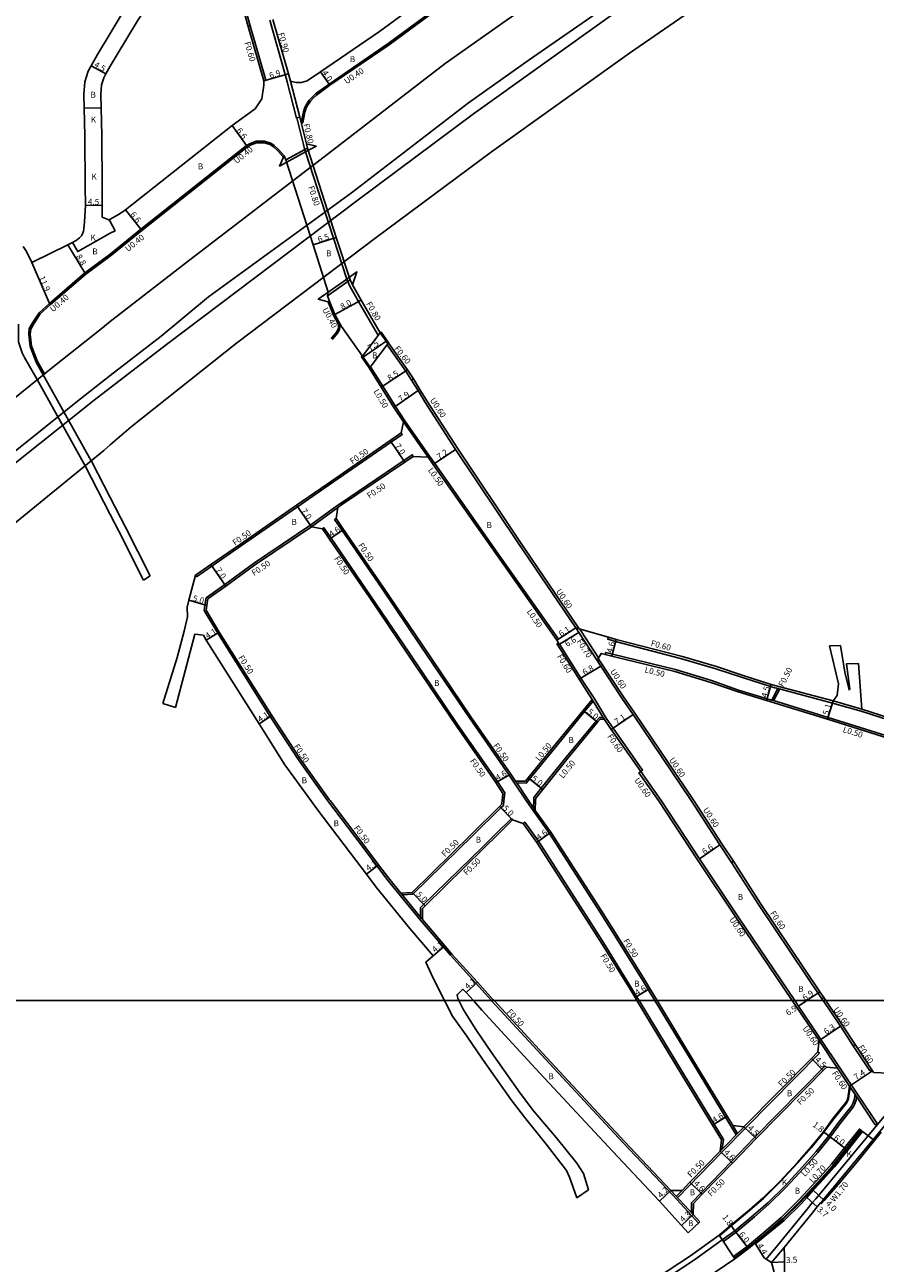
# Model space of a CAD drawing. Units: metres. Extents: x 0 to 4000, y -105000 to -102000.
# Drawn here: x 2494 to 2722, y -103870 to -103539 of the extents above; entities that cross this region are included whole.
import ezdxf

# ---------------------------------------------------------------- set-up
doc = ezdxf.new("R2010")
doc.units = ezdxf.units.M
doc.header["$LTSCALE"] = 2.5
for name, color, linetype in [('側溝・桝', 7, 'Continuous'), ('図郭', 7, 'Continuous'), ('幅員', 7, 'Continuous'), ('歩道・分離帯・安全施設', 7, 'Continuous'), ('舗装', 7, 'Continuous'), ('道路', 7, 'Continuous')]:
    doc.layers.add(name, color=color, linetype=linetype)

msp = doc.modelspace()

# ---------------------------------------------------------------- linework, layer by layer
at = {"layer": '側溝・桝'}
for points in [[(2568.37, -103565), (2568.76, -103565.08), (2569.37, -103562.21), (2569.71, -103561.07), (2570.01, -103560.42), (2570.84, -103559.23), (2571.55, -103558.44), (2572.42, -103557.65), (2576.04, -103555.03), (2591.91, -103544.19), (2612.31, -103529.12), (2621.07, -103522.93), (2632.81, -103514.63), (2663.35, -103493.68), (2686.5, -103478.12), (2702.74, -103467.2), (2706.89, -103464.94), (2709.09, -103464.53), (2709.07, -103464.12)], [(2554.15, -103539.26), (2552.25, -103532.59), (2548.97, -103522.14)], [(2559.92, -103537.63), (2564.07, -103552.15), (2564.59, -103554.13), (2567.12, -103563.78), (2567.22, -103563.75), (2567.99, -103563.55)], [(2558.32, -103553.84), (2558.89, -103553.67), (2554.72, -103539.1)], [(2565.46, -103553.9), (2567.99, -103563.55), (2568.37, -103565)], [(2569.32, -103572.23), (2569.27, -103572.06), (2568.97, -103570.9), (2567.59, -103565.19), (2567.22, -103563.75)], [(2563.78, -103573.88), (2563.56, -103574.4), (2563.44, -103574.1), (2562.12, -103572.59), (2560.92, -103571.45), (2560.01, -103570.89), (2558.45, -103570.41), (2556.43, -103570.38), (2554.95, -103570.94), (2553.94, -103571.5), (2525.68, -103593.87), (2517.21, -103600.72)], [(2580.58, -103606.9), (2576.98, -103595.98), (2569.53, -103572.87), (2569.32, -103572.23)], [(2517.21, -103600.72), (2510.71, -103605.54), (2501.2, -103613.73)], [(2589.5, -103621.23), (2588.99, -103621.9), (2588.83, -103621.66), (2583.7, -103612.91), (2581.37, -103608.77), (2580.82, -103607.57), (2580.74, -103607.4), (2580.58, -103606.9)], [(2501.2, -103613.73), (2498.49, -103616.2), (2496.74, -103618.82), (2495.94, -103620.26), (2495.79, -103621.64), (2496.14, -103624.81), (2497.78, -103628.98), (2499.6, -103632.22)], [(2578.8, -103618.94), (2578.74, -103619.73), (2578.64, -103620.36), (2578.14, -103621.3), (2576.75, -103622.96), (2576.44, -103622.7), (2577.81, -103621.08), (2578.25, -103620.23), (2578.35, -103619.69), (2578.39, -103619.03), (2577.04, -103616.57), (2575.68, -103613.2), (2575.58, -103612.94), (2576.05, -103613.06)], [(2597.92, -103633.96), (2596.37, -103631.5), (2591.36, -103624.44), (2591.85, -103624.09)], [(2636.8, -103703.56), (2637.23, -103703.29), (2621.3, -103680.66), (2604.13, -103656.21), (2602.76, -103654.26), (2596.15, -103644.81), (2593.58, -103640.97), (2590.19, -103635.58), (2586.96, -103630.37), (2586.79, -103630.48)], [(2499.6, -103632.22), (2499.28, -103632.48)], [(2642.82, -103700.52), (2642.45, -103699.94), (2626.89, -103677.08), (2610.2, -103652.15), (2602, -103639.44), (2600.17, -103636.43), (2598.41, -103633.61)], [(2595.74, -103645.09), (2602.35, -103654.55)], [(2540.06, -103686.14), (2540.35, -103686.55), (2544.47, -103683.69), (2552.41, -103678.2), (2567.39, -103667.84), (2575.61, -103662.17), (2592.51, -103650.46), (2595.41, -103648.44), (2595.12, -103648.03)], [(2598.36, -103654.35), (2598.11, -103653.91), (2595.87, -103655.43), (2578.85, -103666.94), (2577.92, -103667.58), (2570.98, -103672.66), (2555.56, -103683.03), (2547.88, -103688.63), (2542.9, -103692.22), (2542.59, -103694.16), (2542.37, -103695.56), (2546, -103701.66), (2560.09, -103723.98), (2567.65, -103735.55), (2575.45, -103746.46)], [(2571.09, -103673.19), (2578.21, -103667.99)], [(2622.67, -103746.46), (2622.92, -103744.42), (2620.92, -103741.35), (2610.43, -103726.35), (2597.34, -103707.01), (2586.95, -103691.68), (2576.35, -103676.2), (2574.45, -103673.44), (2574.04, -103673.72)], [(2577.72, -103670.95), (2577.31, -103671.24), (2579.32, -103674.17), (2589.92, -103689.65), (2600.41, -103705.12), (2613.39, -103724.31), (2624.09, -103739.64), (2625.34, -103741.5), (2628.62, -103746.46)], [(2641.94, -103700.27), (2642.73, -103701.48), (2647.58, -103708.95)], [(2642.97, -103700.56), (2643.32, -103701.1), (2647.98, -103708.29)], [(2650.62, -103702.72), (2650.45, -103703.3), (2652.57, -103703.9), (2669.94, -103708.41), (2679.39, -103711.17), (2686.55, -103713.54), (2694.05, -103715.92), (2695.22, -103716.24), (2695.71, -103716.37), (2710.63, -103720.36), (2718.3, -103722.56), (2740.32, -103729.57), (2747.6, -103731.43), (2747.74, -103730.84)], [(2659.28, -103738.69), (2659.78, -103738.34), (2651.87, -103727.07), (2650.06, -103724.4), (2646.8, -103719.08), (2643.27, -103713.67), (2637.58, -103704.56), (2637.07, -103704.87)], [(2647.92, -103708.39), (2654.72, -103718.69), (2657.72, -103723.05), (2673.49, -103746.46)], [(2783.75, -103745.19), (2782.75, -103744.92), (2764.36, -103739.97), (2761.07, -103739.09), (2751.57, -103736.67), (2746.59, -103735.4), (2739.18, -103733.52), (2709.46, -103724.18), (2694.81, -103719.71), (2694.34, -103719.56), (2693.14, -103719.2), (2685.51, -103716.88), (2678.21, -103714.35), (2668.56, -103711.42), (2651.71, -103707.29), (2649.93, -103706.86), (2649.81, -103707.34)], [(2694.37, -103719.57), (2696.02, -103716.45)], [(2694.86, -103719.72), (2696.51, -103716.58)], [(2626.1, -103741.73), (2628.63, -103741.77), (2636.97, -103731.56), (2644.27, -103722.66), (2646.57, -103719.85)], [(2646.3, -103719.4), (2646.57, -103719.85), (2649.25, -103724.23), (2649.57, -103724.74)], [(2710.8, -103719.78), (2718.48, -103721.98)], [(2630.65, -103746.46), (2630.67, -103745.61), (2632.67, -103743.14), (2639.78, -103734.26), (2647.37, -103725.18), (2648.23, -103724.2), (2649.25, -103724.23)], [(2659.28, -103738.69), (2658.79, -103739.03), (2664.02, -103746.46)], [(2625.76, -103741.22), (2626.1, -103741.73), (2629.22, -103746.46)], [(2619.34, -103800), (2608.31, -103787.87), (2600.24, -103778.37), (2591.31, -103767.45), (2584.44, -103758.33), (2575.45, -103746.46)], [(2598.26, -103771.52), (2614.25, -103755.89), (2621.83, -103748.42), (2622.51, -103747.76), (2622.67, -103746.46)], [(2628.62, -103746.46), (2630.62, -103749.41), (2634.82, -103755.23), (2648.35, -103776.26), (2652.44, -103782.75), (2659.93, -103794.81), (2661.28, -103797.03), (2663.08, -103800)], [(2631.03, -103749.12), (2630.56, -103748.43), (2629.22, -103746.46)], [(2630.65, -103746.46), (2630.56, -103748.43)], [(2664.02, -103746.46), (2674.5, -103762.35), (2685.1, -103778.16)], [(2673.49, -103746.46), (2680.98, -103758.01), (2684.11, -103762.7)], [(2600.33, -103775.09), (2600.95, -103774.49), (2617.05, -103758.74), (2620.56, -103755.28), (2624.64, -103751.27), (2624.99, -103751.63)], [(2658.87, -103800), (2658.2, -103798.9), (2656.86, -103796.69), (2649.39, -103784.66), (2645.31, -103778.19), (2631.91, -103757.36), (2628.24, -103752.27), (2627.84, -103752.56)], [(2690.82, -103774.3), (2683.62, -103763.03)], [(2600.83, -103778.29), (2600.57, -103777.98), (2595.21, -103771.43), (2595.05, -103771.23)], [(2598.26, -103771.52), (2595.44, -103771.7)], [(2600.33, -103775.09), (2600.33, -103777.69)], [(2707.82, -103799.53), (2690.82, -103774.3)], [(2699.82, -103800), (2685.1, -103778.16)], [(2708.87, -103800), (2708.32, -103799.19)], [(2674.79, -103859.57), (2668.06, -103852.28), (2654.46, -103837.93), (2633.79, -103815.67), (2619.43, -103800.1), (2619.34, -103800)], [(2681.44, -103837.19), (2678.93, -103833.05), (2670.76, -103819.59), (2658.87, -103800)], [(2663.08, -103800), (2673.84, -103817.73), (2682, -103831.18), (2684.86, -103835.89)], [(2707.04, -103810.71), (2699.82, -103800)], [(2713.26, -103806.52), (2708.87, -103800)], [(2716.7, -103811.73), (2713.26, -103806.52)], [(2712, -103818.11), (2707.04, -103810.71)], [(2707.54, -103810.38), (2722.59, -103832.87), (2722.1, -103833.2), (2716.68, -103825.11)], [(2720.64, -103818.79), (2716.2, -103812.06)], [(2707.12, -103814.05), (2680.99, -103840.53)], [(2706.76, -103813.7), (2707.12, -103814.05)], [(2708.65, -103817.48), (2689.8, -103836.59), (2683.58, -103843.03)], [(2709.01, -103817.83), (2708.65, -103817.48)], [(2720.64, -103818.79), (2721.14, -103818.46)], [(2692.86, -103869.18), (2696.35, -103864.96), (2703.89, -103855.8), (2705.18, -103854.09), (2706.15, -103853.01), (2726.15, -103828.98), (2726.63, -103828.4), (2727.09, -103827.85), (2732.26, -103822.16)], [(2717.1, -103825.74), (2716.97, -103826.65), (2716.67, -103827.58), (2716.17, -103828.55), (2712.66, -103832.92)], [(2707.46, -103854.09), (2708.11, -103853.31), (2726.91, -103830.72), (2727.24, -103830.32), (2727.97, -103829.45), (2728.37, -103828.97)], [(2686.94, -103833.79), (2686.8, -103833.93), (2680.64, -103840.18), (2680.54, -103840.28)], [(2712.66, -103832.92), (2710.03, -103836.53), (2706.69, -103840.66), (2702.96, -103844.86), (2698.1, -103850.09), (2693.63, -103854.51), (2689.79, -103857.84), (2684.82, -103861.96), (2681.43, -103864.44), (2681.14, -103864.03)], [(2683.96, -103833.44), (2684.07, -103833.62), (2685.23, -103835.53)], [(2684.52, -103869.07), (2684.12, -103868.5), (2687.76, -103865.76), (2692.89, -103861.5), (2696.9, -103858.04), (2701.55, -103853.43), (2706.52, -103848.08), (2710.34, -103843.78), (2713.85, -103839.43), (2717.86, -103834.36), (2718.41, -103834.8)], [(2681.12, -103839.69), (2681.44, -103837.19)], [(2680.99, -103840.53), (2669.15, -103852.75)], [(2683.58, -103843.03), (2672.88, -103854.08), (2672.85, -103856.75)], [(2673.35, -103857.28), (2667.33, -103850.78)], [(2670.35, -103850.8), (2668.81, -103852.39)], [(2694.32, -103870.09), (2697.66, -103866.04)]]:
    msp.add_lwpolyline(points, dxfattribs=at)
at = {"layer": '図郭'}
for points in [[(2400, -103800), (3200, -103800), (3200, -103200), (2400, -103200)], [(2400, -104400), (3200, -104400), (3200, -103800), (2400, -103800)]]:
    msp.add_lwpolyline(points, close=True, dxfattribs=at)
at = {"layer": '幅員'}
for points in [[(2512.14, -103549.77), (2516.08, -103551.94)], [(2564.94, -103551.91), (2558.32, -103553.84)], [(2573.56, -103551.4), (2575.81, -103554.71)], [(2553.73, -103571.15), (2549.86, -103565.81)], [(2515.07, -103587.15), (2510.57, -103587.06)], [(2521.34, -103588.38), (2525.43, -103593.56)], [(2571.55, -103597.73), (2577.74, -103595.73)], [(2505.9, -103597.7), (2510.46, -103605.22)], [(2500.94, -103613.42), (2496.27, -103602.48)], [(2584.4, -103612.51), (2577.41, -103616.4)], [(2584.93, -103627.79), (2591.09, -103623.52)], [(2589.77, -103635.84), (2596.87, -103631.16)], [(2593.17, -103641.25), (2599.66, -103636.74)], [(2592.23, -103650.05), (2596.15, -103655.85)], [(2603.72, -103656.5), (2609.69, -103652.48)], [(2571.09, -103673.19), (2567.11, -103667.43)], [(2575.94, -103676.48), (2579.73, -103673.89)], [(2548.17, -103689.04), (2544.19, -103683.28)], [(2543.08, -103694.24), (2538.29, -103692.81)], [(2542.94, -103703.56), (2546.43, -103701.4)], [(2641.94, -103700.27), (2636.8, -103703.56)], [(2642.73, -103701.48), (2637.07, -103704.87)], [(2651.59, -103707.78), (2652.72, -103703.32)], [(2648.6, -103710.5), (2642.76, -103713.99)], [(2692.99, -103719.68), (2694.22, -103715.35)], [(2710.8, -103719.78), (2709.32, -103724.66)], [(2647.75, -103725.51), (2643.89, -103722.34)], [(2557.07, -103725.94), (2560.51, -103723.71)], [(2651.37, -103727.41), (2657.22, -103723.39)], [(2624.5, -103739.35), (2620.5, -103741.63)], [(2629.12, -103740.38), (2633.06, -103743.45)], [(2624.99, -103751.63), (2621.48, -103748.06)], [(2631.5, -103757.64), (2635.23, -103754.95)], [(2680.48, -103758.34), (2675, -103762.02)], [(2585.81, -103766.13), (2589.08, -103763.67)], [(2598.04, -103771.03), (2601.54, -103774.61)], [(2603.69, -103787.99), (2606.82, -103785.34)], [(2612.52, -103797.86), (2615.56, -103795.1)], [(2657.77, -103799.16), (2661.71, -103796.77)], [(2703.8, -103800), (2707.29, -103797.65)], [(2701.56, -103801.51), (2703.8, -103800)], [(2707.54, -103810.38), (2712.77, -103806.86)], [(2708.19, -103818.66), (2704.99, -103815.5)], [(2715.18, -103822.87), (2721.33, -103818.75)], [(2682.43, -103830.92), (2678.5, -103833.31)], [(2686.94, -103833.79), (2690.16, -103836.94)], [(2709.63, -103836.22), (2708.21, -103835.13)], [(2718.69, -103835.06), (2721.91, -103837.42)], [(2714.4, -103839.87), (2709.63, -103836.22)], [(2680.54, -103840.28), (2683.85, -103843.48)], [(2672.47, -103848.61), (2675.77, -103851.81)], [(2667.33, -103850.78), (2664.28, -103853.67)], [(2708.37, -103853.52), (2705.5, -103850.74)], [(2706.5, -103855.17), (2703.74, -103852.7)], [(2673.35, -103857.28), (2670.19, -103860.2)], [(2684.52, -103861.57), (2683.43, -103860.13)], [(2688.19, -103866.31), (2684.52, -103861.57)], [(2692.33, -103868.86), (2690.01, -103865.12)], [(2694.32, -103870.09), (2697.82, -103869.88)]]:
    msp.add_lwpolyline(points, dxfattribs=at)
at = {"layer": '歩道・分離帯・安全施設'}
for points in [[(2517.21, -103632.72), (2530.83, -103622.14), (2543.56, -103611.62), (2581.87, -103583.8), (2613.13, -103559.69), (2629.43, -103548.18), (2649.43, -103534.35), (2694.66, -103503.07), (2729.17, -103479.33), (2780.19, -103446.47)], [(2517.21, -103636.02), (2532.68, -103624.16), (2583.6, -103585.65), (2614.55, -103562.66), (2651.43, -103536.27), (2697.09, -103504.83), (2731.34, -103482.02), (2784.07, -103449.7), (2789.92, -103446.47)], [(2400, -103730.83), (2408.46, -103723.27), (2467.73, -103672.13), (2507.99, -103639.88), (2517.21, -103632.72)], [(2517.21, -103636.02), (2512.92, -103639.31), (2483.72, -103662.46), (2451.22, -103689.92), (2419.68, -103716.78), (2400, -103733.77)], [(2708.32, -103835.22), (2711.02, -103831.6), (2714.4, -103827.4), (2714.73, -103826.77), (2714.92, -103826.18), (2715.35, -103823.12)], [(2716.68, -103825.11), (2716.48, -103826.54), (2716.21, -103827.38), (2715.75, -103828.28), (2712.27, -103832.6)], [(2716.68, -103825.11), (2715.18, -103822.87)], [(2712.27, -103832.6), (2709.63, -103836.22), (2706.31, -103840.34), (2702.59, -103844.52), (2697.75, -103849.74), (2693.3, -103854.14), (2689.46, -103857.45), (2684.52, -103861.57), (2681.14, -103864.03)], [(2680.37, -103862.92), (2683.53, -103860.25), (2688.4, -103856.2), (2692.17, -103852.93), (2696.56, -103848.59), (2701.37, -103843.41), (2705.05, -103839.27), (2708.32, -103835.22)], [(2684.58, -103868.78), (2688.07, -103866.15), (2693.22, -103861.88), (2697.24, -103858.4), (2701.91, -103853.78), (2706.89, -103848.42), (2710.72, -103844.1), (2714.24, -103839.75), (2718.25, -103834.68)], [(2681.14, -103864.03), (2673.44, -103869.56), (2661.48, -103877.38), (2647.16, -103886.31), (2631.32, -103896.27), (2615.4, -103906.31), (2581.6, -103927.79), (2561.24, -103940.53), (2545.58, -103950.4), (2537.69, -103955.47), (2517.21, -103968.32)]]:
    msp.add_lwpolyline(points, dxfattribs=at)
at = {"layer": '舗装'}
for points in [[(2510.28, -103561.17), (2514.78, -103561.06)], [(2516.94, -103591.05), (2517.21, -103591.51)], [(2517.21, -103594.56), (2518.51, -103593.93), (2517.21, -103591.51)], [(2517.21, -103594.56), (2508.52, -103599.51), (2507.1, -103597.11)], [(2697.66, -103866.04), (2694.32, -103870.09)]]:
    msp.add_lwpolyline(points, dxfattribs=at)
at = {"layer": '道路'}
for points in [[(2517.21, -103618.22), (2537.37, -103602.67), (2575.7, -103573.26), (2606.96, -103549.15), (2623.26, -103537.64), (2643.26, -103523.81), (2688.48, -103492.53), (2723.67, -103469.67), (2759.92, -103446.47)], [(2517.21, -103651.26), (2522.86, -103646.44), (2551, -103624.08), (2588.41, -103595.78), (2619.36, -103572.79), (2656.24, -103546.4), (2701.9, -103514.96), (2736.14, -103492.15), (2788.88, -103459.83), (2813.09, -103446.47)], [(2570.04, -103571.84), (2569.75, -103570.71), (2568.37, -103565), (2568.98, -103562.11), (2569.34, -103560.93), (2569.66, -103560.22), (2570.52, -103558.98), (2571.27, -103558.16), (2572.17, -103557.34), (2575.81, -103554.71), (2591.68, -103543.86), (2612.08, -103528.79), (2620.83, -103522.6), (2632.58, -103514.3), (2663.13, -103493.35), (2686.27, -103477.79), (2702.53, -103466.86), (2706.75, -103464.56), (2709.07, -103464.12), (2711.8, -103465.04), (2714.6, -103466.52), (2715.35, -103467.7)], [(2517.22, -103541.12), (2520.7, -103535.37), (2532.46, -103517.58), (2539.29, -103507.51), (2541.67, -103503.1)], [(2544.55, -103508.04), (2543.02, -103510.03), (2536.2, -103520.09), (2524.51, -103537.78), (2518.77, -103547.23), (2517.7, -103549), (2517.22, -103549.88)], [(2554.15, -103539.26), (2554.72, -103539.1), (2552.83, -103532.42), (2550.24, -103524.16), (2549.55, -103521.96), (2548.97, -103522.14), (2544.55, -103508.04)], [(2560.78, -103537.38), (2564.94, -103551.91), (2565.46, -103553.9), (2566.96, -103554.31), (2568.4, -103554.25), (2569.92, -103553.83), (2573.56, -103551.4), (2589.37, -103540.6), (2609.74, -103525.55), (2618.53, -103519.34), (2621.55, -103517.2)], [(2519.62, -103589.53), (2521.34, -103588.38), (2549.86, -103565.81), (2556.02, -103561.35), (2557.86, -103558.61), (2558.36, -103555.03), (2558.32, -103553.84), (2554.15, -103539.26)], [(2496.27, -103602.48), (2505.9, -103597.7), (2507.1, -103597.11), (2508.08, -103596.52), (2509.02, -103595.85), (2509.49, -103595.35), (2509.78, -103594.82), (2510.02, -103594.1), (2510.15, -103593.4), (2510.34, -103591.58), (2510.57, -103587.06), (2510.54, -103582.12), (2510.46, -103568.57), (2510.28, -103561.17), (2510.19, -103557.48), (2510.42, -103554.1), (2511.33, -103551.23), (2512.14, -103549.77), (2513.81, -103546.75), (2517.22, -103541.12)], [(2517.21, -103590.86), (2516.94, -103591.05), (2516.81, -103591), (2515.08, -103590.31), (2515.07, -103587.15), (2515.04, -103582.09), (2514.96, -103568.5), (2514.78, -103561.06), (2514.7, -103557.57), (2514.87, -103554.94), (2515.48, -103553.02), (2516.08, -103551.94), (2517.22, -103549.88)], [(2564.23, -103574.99), (2563.78, -103573.88), (2562.4, -103572.3), (2561.16, -103571.13), (2560.19, -103570.53), (2558.54, -103570.01), (2556.34, -103569.98), (2554.74, -103570.59), (2553.73, -103571.15), (2525.43, -103593.56), (2517.21, -103600.23)], [(2570.04, -103571.84), (2569.75, -103570.71), (2572.38, -103571.32), (2569.53, -103572.87), (2562.57, -103576.66), (2563.56, -103574.4), (2563.78, -103573.88), (2564.23, -103574.99), (2569.32, -103572.23), (2570.04, -103571.84)], [(2581.49, -103607.11), (2577.74, -103595.73), (2570.04, -103571.84)], [(2575.41, -103611.34), (2575.63, -103610.38), (2571.55, -103597.73), (2564.23, -103574.99)], [(2517.21, -103590.86), (2519.62, -103589.53)], [(2496.27, -103602.48), (2494.8, -103599.51), (2493.95, -103598.17)], [(2517.21, -103600.23), (2510.46, -103605.22), (2500.94, -103613.42)], [(2581.49, -103607.11), (2582.08, -103608.4), (2583.3, -103604.99), (2580.58, -103606.9), (2572.94, -103612.28), (2575.58, -103612.94), (2576.05, -103613.06), (2575.41, -103611.34), (2580.82, -103607.57), (2581.49, -103607.11)], [(2581.49, -103607.11), (2582.08, -103608.4), (2584.4, -103612.51), (2589.5, -103621.23), (2591.09, -103623.52), (2591.55, -103624.19), (2591.8, -103624.01), (2591.85, -103624.09), (2596.87, -103631.16), (2598.41, -103633.61), (2597.92, -103633.96), (2599.66, -103636.74), (2601.49, -103639.76), (2609.69, -103652.48), (2626.39, -103677.42), (2641.94, -103700.27), (2642.82, -103700.52), (2650.62, -103702.72), (2652.72, -103703.32), (2670.1, -103707.83), (2679.57, -103710.6), (2686.73, -103712.96), (2694.22, -103715.35), (2710.8, -103719.78)], [(2500.94, -103613.42), (2498.18, -103615.94), (2496.39, -103618.62)], [(2537.95, -103697.3), (2537.79, -103694.69), (2538.29, -103692.81), (2540.06, -103686.14), (2544.19, -103683.28), (2552.12, -103677.79), (2567.11, -103667.43), (2575.32, -103661.76), (2592.23, -103650.05), (2595.12, -103648.03), (2595.74, -103645.09), (2593.17, -103641.25), (2589.77, -103635.84), (2586.54, -103630.65), (2586.79, -103630.48), (2584.93, -103627.79), (2584.74, -103627.52), (2579.14, -103619.59), (2578.8, -103618.94), (2577.41, -103616.4), (2576.05, -103613.06), (2575.41, -103611.34)], [(2492.62, -103618.99), (2492.67, -103623.71), (2493.64, -103626.59), (2494.3, -103627.83), (2497.64, -103633.8)], [(2496.39, -103618.62), (2495.55, -103620.14), (2495.39, -103621.63), (2495.74, -103624.91), (2497.42, -103629.15), (2499.28, -103632.48)], [(2514.7, -103620.29), (2502.27, -103630.06)], [(2514.7, -103620.29), (2517.21, -103618.22)], [(2502.27, -103630.06), (2465.45, -103659.83), (2410.49, -103705.82), (2400, -103715.22)], [(2400, -103715.22), (2410.49, -103705.82), (2465.45, -103659.83), (2502.27, -103630.06)], [(2499.28, -103632.48), (2512.15, -103655.5)], [(2497.64, -103633.8), (2510.51, -103656.84)], [(2403.95, -103746.46), (2420.84, -103731.52), (2466.21, -103692.9), (2515.52, -103652.76)], [(2515.52, -103652.76), (2466.21, -103692.9), (2420.84, -103731.52), (2403.95, -103746.46)], [(2515.52, -103652.76), (2517.21, -103651.26)], [(2510.51, -103656.84), (2517.21, -103669.89)], [(2512.15, -103655.5), (2512.21, -103655.6), (2517.21, -103665.35)], [(2578.21, -103667.99), (2579.13, -103667.35), (2596.15, -103655.85), (2598.36, -103654.35), (2602.35, -103654.55), (2603.72, -103656.5), (2620.89, -103680.95), (2636.8, -103703.56), (2637.29, -103704.25), (2636.85, -103704.53), (2637.07, -103704.87), (2642.76, -103713.99), (2646.3, -103719.4), (2643.89, -103722.34), (2636.58, -103731.24), (2629.12, -103740.38), (2628.39, -103741.27), (2625.76, -103741.22), (2624.5, -103739.35), (2613.8, -103724.02), (2600.82, -103704.84), (2590.33, -103689.37), (2579.73, -103673.89), (2577.72, -103670.95)], [(2517.21, -103665.35), (2521.28, -103673.27), (2527.9, -103686.35)], [(2517.21, -103669.89), (2519.51, -103674.36), (2526.12, -103687.45)], [(2578.21, -103667.99), (2577.72, -103670.95)], [(2576.08, -103746.46), (2575.85, -103746.16), (2568.07, -103735.26), (2560.51, -103723.71), (2546.43, -103701.4), (2542.89, -103695.46), (2543.08, -103694.24), (2543.36, -103692.5), (2548.17, -103689.04), (2555.85, -103683.44), (2571.09, -103673.19), (2574.04, -103673.72), (2575.94, -103676.48), (2586.54, -103691.97), (2596.93, -103707.29), (2610.02, -103726.63), (2620.5, -103741.63), (2622.4, -103744.54), (2622.16, -103746.46)], [(2526.12, -103687.45), (2527.9, -103686.35)], [(2531.34, -103720.44), (2535.12, -103708.16), (2537.06, -103701.08), (2537.95, -103697.3)], [(2534.71, -103721.53), (2539.88, -103701.96), (2542.17, -103702.2)], [(2542.17, -103702.2), (2542.94, -103703.56), (2557.07, -103725.94), (2563.97, -103736.86), (2570.98, -103746.46)], [(2709.82, -103705.01), (2712.78, -103704.95)], [(2710.8, -103719.78), (2711.88, -103718.37), (2712.21, -103715.23), (2709.82, -103705.01)], [(2712.78, -103704.95), (2713.99, -103712.11), (2715.1, -103716.86), (2715.29, -103716.67), (2714.43, -103709.83)], [(2651.59, -103707.78), (2649.81, -103707.34), (2648.73, -103707.08), (2647.58, -103708.95), (2648.22, -103709.93), (2648.6, -103710.5)], [(2651.59, -103707.78), (2668.43, -103711.9), (2678.05, -103714.82), (2685.35, -103717.35), (2692.99, -103719.68), (2709.32, -103724.66), (2739.05, -103734), (2746.46, -103735.88), (2751.44, -103737.15), (2760.94, -103739.58), (2764.23, -103740.45), (2782.62, -103745.41), (2783.33, -103745.6), (2783.55, -103746.47)], [(2714.43, -103709.83), (2717.58, -103709.77)], [(2717.58, -103709.77), (2718.48, -103721.98)], [(2648.6, -103710.5), (2654.22, -103719.03), (2657.22, -103723.39), (2672.77, -103746.46)], [(2531.34, -103720.44), (2534.71, -103721.53)], [(2718.48, -103721.98), (2740.48, -103729), (2747.74, -103730.84)], [(2631.15, -103746.46), (2631.16, -103745.79), (2633.06, -103743.45), (2640.17, -103734.58), (2647.75, -103725.51), (2648.45, -103724.7), (2649.57, -103724.74), (2651.37, -103727.41), (2659.28, -103738.69)], [(2659.28, -103738.69), (2664.74, -103746.46)], [(2570.98, -103746.46), (2572.58, -103748.64)], [(2595.05, -103771.23), (2591.7, -103767.14), (2589.08, -103763.67), (2584.84, -103758.03), (2576.08, -103746.46)], [(2622.03, -103747.52), (2622.16, -103746.46)], [(2631.15, -103746.46), (2631.03, -103749.12), (2635.23, -103754.95), (2648.77, -103775.99), (2652.86, -103782.48), (2660.36, -103794.55), (2661.71, -103796.77), (2663.67, -103800)], [(2664.74, -103746.46), (2675, -103762.02), (2685.6, -103777.82)], [(2691.32, -103773.97), (2684.11, -103762.7), (2683.62, -103763.03), (2680.48, -103758.34), (2672.77, -103746.46)], [(2603.69, -103787.99), (2597.48, -103780.67), (2588.47, -103769.67), (2585.81, -103766.13), (2581.56, -103760.5), (2572.58, -103748.64)], [(2622.03, -103747.52), (2621.48, -103748.06), (2613.9, -103755.53), (2598.04, -103771.03)], [(2658.28, -103800), (2657.77, -103799.16), (2656.43, -103796.95), (2648.97, -103784.92), (2644.89, -103778.46), (2631.5, -103757.64), (2627.84, -103752.56), (2624.99, -103751.63), (2620.91, -103755.64), (2617.4, -103759.1), (2601.54, -103774.61), (2600.83, -103775.3)], [(2598.04, -103771.03), (2595.05, -103771.23)], [(2600.83, -103775.3), (2600.83, -103778.29)], [(2691.32, -103773.97), (2707.29, -103797.65), (2708.32, -103799.19), (2707.82, -103799.53), (2708.14, -103800)], [(2620.01, -103800), (2619.8, -103799.76), (2615.56, -103795.1), (2608.68, -103787.54), (2606.82, -103785.34), (2600.83, -103778.29)], [(2700.55, -103800), (2685.6, -103777.82)], [(2603.69, -103787.99), (2601.78, -103789.69), (2603.74, -103793.98), (2606.77, -103800)], [(2611.69, -103796.94), (2610.21, -103798.35), (2610.12, -103798.65), (2610.29, -103799.37), (2610.6, -103800)], [(2614.47, -103800), (2612.52, -103797.86), (2611.69, -103796.94)], [(2606.77, -103800), (2608.87, -103804.19), (2612.72, -103809.48), (2616.88, -103815.63), (2620.3, -103820.44), (2624.58, -103826.52), (2628.12, -103831.22), (2633.93, -103838.44), (2639.42, -103845.42), (2640.22, -103847.29), (2642.14, -103852.79)], [(2610.6, -103800), (2611.8, -103802.44), (2615.13, -103807.75), (2619.29, -103813.9), (2622.71, -103818.71), (2626.99, -103824.79), (2630.53, -103829.49), (2636.6, -103836.66), (2642.19, -103843.52), (2643.93, -103846.24), (2645.27, -103850.66)], [(2664.28, -103853.67), (2651.83, -103840.39), (2631.15, -103818.12), (2616.77, -103802.53), (2614.47, -103800)], [(2667.33, -103850.78), (2654.82, -103837.59), (2634.16, -103815.34), (2620.01, -103800)], [(2680.92, -103837.3), (2678.5, -103833.31), (2670.33, -103819.85), (2658.28, -103800)], [(2663.67, -103800), (2674.26, -103817.47), (2682.43, -103830.92), (2683.96, -103833.44)], [(2707.54, -103810.38), (2701.56, -103801.51), (2700.55, -103800)], [(2708.14, -103800), (2712.77, -103806.86), (2716.2, -103812.06), (2716.7, -103811.73), (2721.33, -103818.75), (2721.66, -103819.25)], [(2707.04, -103810.71), (2706.76, -103813.7)], [(2707.54, -103810.38), (2707.04, -103810.71)], [(2706.76, -103813.7), (2704.99, -103815.5), (2686.94, -103833.79)], [(2709.01, -103817.83), (2690.16, -103836.94), (2683.94, -103843.38)], [(2709.01, -103817.83), (2712, -103818.11)], [(2715.18, -103822.87), (2712, -103818.11)], [(2725.66, -103819.45), (2721.66, -103819.25)], [(2715.18, -103822.87), (2714.72, -103826.13), (2714.54, -103826.69), (2714.23, -103827.29), (2710.86, -103831.47)], [(2680.28, -103862.8), (2683.43, -103860.13), (2688.3, -103856.08), (2692.07, -103852.82), (2696.45, -103848.49), (2701.26, -103843.31), (2704.94, -103839.17), (2708.21, -103835.13), (2710.86, -103831.47)], [(2517.21, -103975.17), (2534.29, -103964.57), (2540.83, -103960.35), (2548.7, -103955.29), (2564.33, -103945.44), (2584.69, -103932.7), (2618.51, -103911.21), (2634.41, -103901.18), (2650.24, -103891.23), (2664.6, -103882.27), (2676.69, -103874.37), (2684.52, -103869.07), (2688.19, -103866.31), (2693.34, -103862.03), (2697.37, -103858.55), (2702.06, -103853.92), (2707.04, -103848.55), (2710.88, -103844.23), (2714.4, -103839.87), (2718.41, -103834.8), (2718.69, -103835.06)], [(2686.94, -103833.79), (2683.96, -103833.44)], [(2718.69, -103835.06), (2714.7, -103840.1), (2711.14, -103844.47), (2707.32, -103848.78), (2705.5, -103850.74), (2703.74, -103852.7), (2702.32, -103854.28), (2697.66, -103858.81), (2693.53, -103862.27), (2690.01, -103865.12), (2692.33, -103868.86)], [(2697.66, -103866.04), (2705.23, -103856.85), (2706.5, -103855.17), (2707.46, -103854.09), (2707.67, -103854.3), (2708.37, -103853.52), (2712.29, -103849.15), (2717.31, -103843.01), (2721.91, -103837.42), (2723.72, -103835.17)], [(2680.54, -103840.28), (2680.92, -103837.3)], [(2680.54, -103840.28), (2672.47, -103848.61), (2670.35, -103850.8)], [(2683.94, -103843.38), (2683.85, -103843.48), (2675.77, -103851.81), (2673.38, -103854.28)], [(2642.14, -103852.79), (2645.27, -103850.66)], [(2670.35, -103850.8), (2667.33, -103850.78)], [(2670.19, -103860.2), (2664.28, -103853.67)], [(2673.38, -103854.28), (2673.35, -103857.28)], [(2675.15, -103859.24), (2673.35, -103857.28)], [(2672, -103862.16), (2670.19, -103860.2)], [(2675.15, -103859.24), (2672, -103862.16)], [(2680.28, -103862.8), (2672.6, -103868.32), (2660.67, -103876.12), (2646.36, -103885.04), (2630.52, -103895), (2614.6, -103905.05), (2580.8, -103926.52), (2560.44, -103939.26), (2544.78, -103949.13), (2536.88, -103954.21), (2517.21, -103966.26)], [(2517.21, -103966.26), (2536.88, -103954.21), (2544.78, -103949.13), (2560.44, -103939.26), (2580.8, -103926.52), (2614.6, -103905.05), (2630.52, -103895), (2646.36, -103885.04), (2660.67, -103876.12), (2672.6, -103868.32), (2680.28, -103862.8)], [(2517.21, -103966.26), (2536.88, -103954.21), (2544.78, -103949.13), (2560.44, -103939.26), (2580.8, -103926.52), (2614.6, -103905.05), (2630.52, -103895), (2646.36, -103885.04), (2660.67, -103876.12), (2672.6, -103868.32), (2680.28, -103862.8), (2684.52, -103869.07), (2676.69, -103874.37), (2664.6, -103882.27), (2650.24, -103891.23), (2634.41, -103901.18), (2618.51, -103911.21), (2584.69, -103932.7), (2564.33, -103945.44), (2548.7, -103955.29), (2540.83, -103960.35), (2534.29, -103964.57), (2517.21, -103975.17)], [(2684.52, -103869.07), (2676.69, -103874.37), (2664.6, -103882.27), (2650.24, -103891.23), (2634.41, -103901.18), (2618.51, -103911.21), (2584.69, -103932.7), (2564.33, -103945.44), (2548.7, -103955.29), (2540.83, -103960.35), (2534.29, -103964.57), (2517.21, -103975.17)], [(2692.33, -103868.86), (2692.86, -103869.18), (2694.32, -103870.09)], [(2746.7, -103940.06), (2743.11, -103936.21), (2742.62, -103935.67), (2738.01, -103930.83), (2733.41, -103925.62), (2726.86, -103918.48), (2718.96, -103910.32), (2710.06, -103900.65), (2707.66, -103897.94), (2702.72, -103892.33), (2701.51, -103888.89), (2700.06, -103883.8), (2699.02, -103880.53), (2697.69, -103876.71), (2697.8, -103872.42), (2697.82, -103869.88), (2697.83, -103868.43), (2697.66, -103866.04)], [(2694.32, -103870.09), (2694.91, -103872.35), (2694.96, -103874.91), (2693.84, -103878.79), (2691.48, -103886.32), (2699.72, -103894.98), (2704.66, -103900.58), (2707.09, -103903.33), (2716.05, -103913.07), (2723.91, -103921.18), (2730.43, -103928.29), (2734.97, -103933.42), (2739.28, -103938.54), (2739.77, -103939.1), (2746, -103946.26)]]:
    msp.add_lwpolyline(points, dxfattribs=at)
for points in [[(2575.41, -103611.34), (2581.49, -103607.11), (2577.74, -103595.73), (2570.04, -103571.84), (2564.23, -103574.99), (2571.55, -103597.73), (2575.63, -103610.38)], [(2584.93, -103627.79), (2584.74, -103627.52), (2589.5, -103621.23), (2591.09, -103623.52), (2591.55, -103624.19), (2586.79, -103630.48)], [(2591.09, -103623.52), (2591.55, -103624.19), (2591.8, -103624.01), (2589.75, -103621.06), (2589.5, -103621.23)], [(2584.93, -103627.79), (2584.74, -103627.52), (2584.49, -103627.69), (2586.54, -103630.65), (2586.79, -103630.48)]]:
    msp.add_lwpolyline(points, close=True, dxfattribs=at)

# ---------------------------------------------------------------- texts
at = {"layer": '側溝・桝'}
for s, rotation, p in [('F0.90', 285.8441, (2562.15, -103541.16)), ('F0.60', 285.9663, (2553.15, -103543.59)), ('U0.40', 34.3428, (2580.54, -103554.8)), ('F0.80', 283.5586, (2568.93, -103565.47)), ('U0.40', 38.3717, (2551.05, -103576.1)), ('F0.80', 287.8542, (2570.22, -103582.25)), ('U0.40', 38.98, (2521.99, -103599.67)), ('U0.40', 40.7363, (2501.89, -103615.82)), ('F0.80', 300.3485, (2585.65, -103613.5)), ('U0.40', 298.0894, (2573.98, -103615.04)), ('F0.60', 308.4634, (2593.19, -103625.53)), ('L0.50', 300.5513, (2587.67, -103636.92)), ('U0.60', 302.828, (2602.76, -103639.28)), ('F0.50', 34.704, (2582.09, -103656.5)), ('L0.50', 305.0765, (2602.22, -103658.04)), ('F0.50', 34.0639, (2586.63, -103665.71)), ('F0.50', 34.6476, (2550.64, -103678.29)), ('F0.50', 304.3981, (2583.53, -103678.16)), ('F0.50', 33.9277, (2555.76, -103686.39)), ('F0.50', 304.4001, (2577.06, -103681.72)), ('U0.60', 304.2352, (2636.51, -103690.47)), ('L0.50', 304.2352, (2628.7, -103695.88)), ('F0.70', 302.9674, (2642.06, -103703.85)), ('F0.60', 345.4606, (2661.86, -103705.04)), ('F0.50', 302.2708, (2551.44, -103708.19)), ('F0.60', 301.978, (2636.78, -103707.9)), ('U0.60', 303.4071, (2651.01, -103711.89)), ('L0.50', 346.246, (2660.23, -103712.14)), ('F0.50', 62.1657, (2697.45, -103716.19)), ('F0.60', 305.0484, (2650.23, -103729.34)), ('L0.50', 342.561, (2713.29, -103728.09)), ('F0.50', 303.1671, (2566.31, -103731.96)), ('F0.50', 304.8907, (2619.69, -103731.76)), ('L0.50', 50.7595, (2632.14, -103736.03)), ('F0.50', 304.9483, (2613.46, -103735.87)), ('L0.50', 51.3117, (2638.48, -103740.67)), ('U0.60', 303.9521, (2666.8, -103735.59)), ('U0.60', 305.121, (2657.49, -103741.02)), ('U0.60', 303.0026, (2675.87, -103748.95)), ('F0.50', 306.7249, (2582.34, -103753.84)), ('F0.50', 44.3589, (2606.87, -103761.65)), ('F0.50', 44.3589, (2612.69, -103766.61)), ('F0.60', 303.6801, (2693.83, -103776.63)), ('U0.60', 303.8287, (2682.94, -103778.26)), ('F0.50', 301.2598, (2654.53, -103784.01)), ('F0.50', 301.2598, (2648.42, -103788.03)), ('F0.50', 313.1492, (2623.32, -103803.14)), ('U0.60', 304.8583, (2710.77, -103802.42)), ('U0.60', 303.9803, (2702.55, -103807.42)), ('F0.60', 303.3969, (2717.4, -103812.49)), ('F0.50', 44.9752, (2697.05, -103823.21)), ('F0.60', 303.7993, (2710.41, -103819.48)), ('F0.50', 44.9752, (2702.06, -103828.07)), ('L0.50', 48.4059, (2703.29, -103847.24)), ('F0.50', 44.8468, (2672.73, -103847.42)), ('L0.70', 48.4059, (2705.42, -103848.94)), ('F0.50', 44.8468, (2678.16, -103852.51)), ('W1.70', 50.7457, (2711.13, -103854.05))]:
    msp.add_text(s, height=1.6, rotation=rotation, dxfattribs=at).set_placement(p)
at = {"layer": '幅員'}
for s, rotation, p in [('4.5', 331.082, (2512.76, -103549.99)), ('6.9', 16.2725, (2560.07, -103553.23)), ('4.0', 304.1355, (2573.87, -103551.67)), ('6.6', 305.9332, (2550.94, -103567.13)), ('4.5', 358.7945, (2511.22, -103586.97)), ('6.6', 308.3703, (2522.47, -103589.65)), ('6.5', 17.8542, (2573.09, -103597.13)), ('8.8', 301.2412, (2507.98, -103600.84)), ('11.9', 293.1254, (2498.07, -103606.44)), ('8.0', 29.1094, (2579.37, -103615.13)), ('7.5', 34.7461, (2586.83, -103626.17)), ('8.5', 33.38, (2592.09, -103634.21)), ('7.9', 34.7729, (2595.05, -103639.83)), ('7.0', 304.0619, (2593.38, -103651.56)), ('7.2', 33.9079, (2605.32, -103655.3)), ('7.0', 304.6478, (2568.27, -103668.94)), ('4.6', 34.3986, (2576.46, -103676.01)), ('7.0', 304.699, (2545.35, -103684.79)), ('5.0', 343.3367, (2539.18, -103692.97)), ('6.1', 32.6111, (2637.97, -103702.69)), ('4.1', 31.8467, (2543.28, -103703.21)), ('6.6', 30.9175, (2639.58, -103705.38)), ('4.6', 75.7301, (2651.66, -103707.07)), ('6.8', 30.9205, (2644.26, -103712.98)), ('4.5', 74.2044, (2693.07, -103719.02)), ('4.1', 33.0024, (2557.33, -103725.56)), ('5.0', 320.6711, (2644.83, -103722.97)), ('5.1', 73.0899, (2709.5, -103723.72)), ('7.1', 34.52, (2652.92, -103726.22)), ('4.6', 29.6894, (2620.95, -103741.17)), ('5.0', 322.0343, (2629.89, -103740.85)), ('5.0', 314.5465, (2622.18, -103748.63)), ('4.6', 35.7713, (2632.01, -103757.15)), ('6.6', 33.9035, (2676.36, -103760.99)), ('4.1', 36.9853, (2586.39, -103765.39)), ('5.0', 314.3589, (2599.06, -103771.72)), ('4.1', 40.339, (2604.22, -103787.22)), ('4.1', 42.2667, (2613.03, -103797.06)), ('4.6', 31.2495, (2658.32, -103798.71)), ('6.9', 33.9803, (2703.23, -103800.09)), ('6.9', 33.9803, (2698.79, -103804.11)), ('6.3', 33.9803, (2708.96, -103809.13)), ('4.5', 315.3829, (2705.84, -103815.99)), ('7.4', 33.7993, (2717.05, -103821.32)), ('4.6', 31.2597, (2679.04, -103832.86)), ('1.8', 322.5536, (2705.18, -103833.52)), ('4.5', 315.5426, (2687.8, -103834.27)), ('6.0', 322.5578, (2710.81, -103837)), ('4.6', 315.919, (2681.44, -103840.8)), ('4.6', 315.919, (2673.36, -103849.13)), ('4.2', 43.4776, (2664.69, -103852.94)), ('3.7', 318.1422, (2706.37, -103856.13)), ('4.0', 315.8596, (2708.68, -103854.47)), ('4.3', 42.7721, (2670.64, -103859.44)), ('1.8', 307.0211, (2681.02, -103858.01)), ('6.0', 307.7908, (2685.45, -103862.62)), ('4.4', 301.8701, (2690.41, -103865.58)), ('3.5', 3.3428, (2698.24, -103870.26))]:
    msp.add_text(s, height=1.6, rotation=rotation, dxfattribs=at).set_placement(p)
at = {"layer": '舗装'}
for s, p in [('B', (2581.39, -103548.83)), ('B', (2511.95, -103558.33)), ('K', (2512, -103565.02)), ('B', (2540.7, -103577.51)), ('K', (2512.19, -103580.27)), ('K', (2511.91, -103596.59)), ('B', (2512.43, -103600.28)), ('B', (2575.03, -103600.78)), ('B', (2587.33, -103628.08)), ('B', (2565.76, -103672.66)), ('B', (2618, -103673.53)), ('B', (2603.95, -103715.76)), ('B', (2639.94, -103731.06)), ('B', (2568.49, -103741.83)), ('B', (2577.04, -103753.31)), ('B', (2615.09, -103757.71)), ('B', (2685.27, -103773.04)), ('B', (2657.55, -103796.24)), ('B', (2701.47, -103797.65)), ('B', (2634.55, -103821.03)), ('B', (2698.43, -103825.59)), ('K', (2714.39, -103841.84)), ('K', (2697.07, -103849.47)), ('B', (2672.4, -103852.08)), ('B', (2700.54, -103851.67)), ('B', (2671.96, -103860.36))]:
    msp.add_text(s, height=1.6, dxfattribs=at).set_placement(p)

doc.saveas('drawing.dxf')
